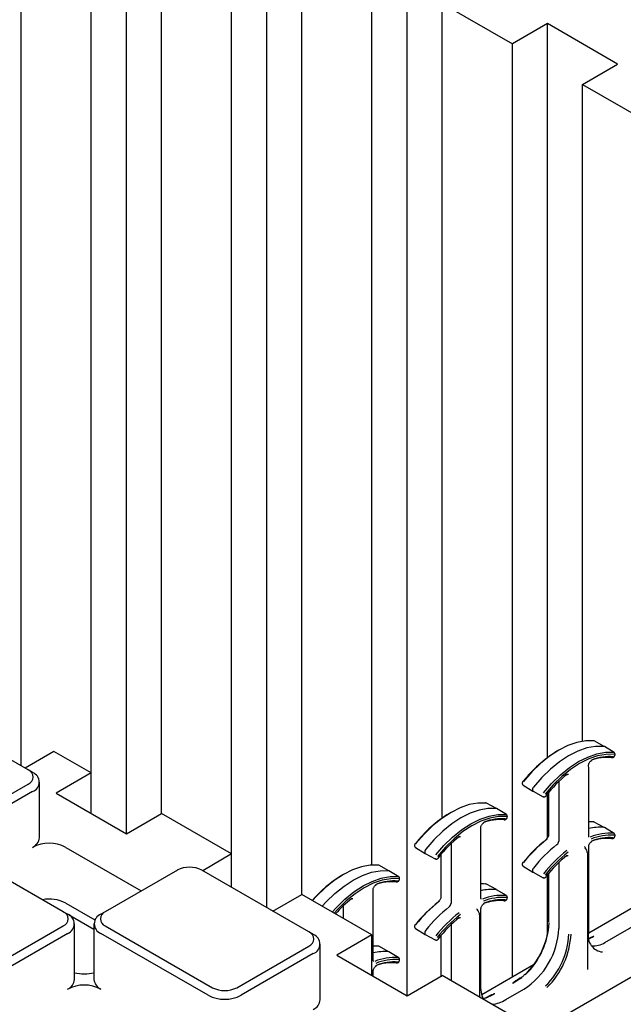
# Model space of a CAD drawing. Units: inches. Extents: x 0 to 176, y 0 to 136.
# Drawn here: x 135 to 138, y 90 to 95 of the extents above; entities that cross this region are included whole.
import ezdxf

# ---------------------------------------------------------------- set-up
doc = ezdxf.new("R2010")
doc.units = ezdxf.units.IN
doc.header["$LTSCALE"] = 16
doc.header["$MEASUREMENT"] = 0

msp = doc.modelspace()

# ---------------------------------------------------------------- linework, layer by layer
at = {"color": 7, "linetype": 'Continuous', "lineweight": 25}
for p, q in [((134.8071, 91.6669), (134.8071, 96.7337)), ((135.3374, 91.3249), (135.3374, 96.6316)), ((135.1606, 91.6311), (135.1606, 96.5296)), ((135.5142, 91.427), (135.5142, 96.3255)), ((136.0445, 90.9525), (136.0445, 96.2234)), ((135.8677, 91.2229), (135.8677, 96.1213)), ((136.2213, 91.0188), (136.2213, 95.9172)), ((136.7516, 90.5085), (136.7516, 95.8152)), ((136.5748, 91.1669), (136.5748, 95.7131)), ((136.9284, 95.509), (137.2819, 95.3049)), ((136.9284, 91.404), (136.9284, 95.509)), ((137.4587, 95.407), (137.2819, 95.3049)), ((137.8123, 95.2029), (137.4587, 95.407)), ((137.4587, 91.7083), (137.4587, 95.407)), ((137.2819, 90.6023), (137.2819, 95.3049)), ((137.6355, 95.1008), (137.8123, 95.2029)), ((137.6355, 95.1008), (137.9891, 94.8967)), ((137.6355, 91.7907), (137.6355, 95.1008)), ((134.8429, 91.6462), (134.3028, 91.958)), ((137.6899, 91.7934), (137.6895, 91.7935)), ((137.7451, 91.7646), (137.6947, 91.7923)), ((137.7945, 91.7347), (137.7453, 91.7645)), ((134.9728, 91.7395), (134.827, 91.6554)), ((135.1606, 91.6311), (134.9728, 91.7395)), ((134.865, 91.6334), (134.8429, 91.6462)), ((137.6664, 91.6569), (137.6656, 91.6668)), ((137.6664, 91.3129), (137.6664, 91.6569)), ((135.1606, 91.6311), (134.9838, 91.5291)), ((135.1606, 91.427), (135.1606, 91.6311)), ((134.4796, 91.3656), (134.8429, 91.5753)), ((134.8996, 91.3045), (134.8996, 91.5852)), ((137.3366, 91.5689), (137.3858, 91.5391)), ((137.5158, 91.588), (137.5158, 91.2879)), ((134.865, 91.537), (134.5017, 91.3273)), ((134.9838, 91.5291), (135.3374, 91.3249)), ((137.386, 91.539), (137.4364, 91.5113)), ((137.4587, 91.3041), (137.4587, 91.5266)), ((137.4647, 91.5337), (137.4647, 91.3203)), ((137.1473, 91.4801), (137.1468, 91.4802)), ((137.2025, 91.4514), (137.1521, 91.4791)), ((137.2519, 91.4214), (137.2027, 91.4513)), ((135.3374, 91.3249), (135.5142, 91.427)), ((135.8677, 91.2229), (135.5142, 91.427)), ((137.1238, 91.3436), (137.123, 91.3536)), ((137.1238, 90.9996), (137.1238, 91.3436)), ((137.6899, 91.3851), (137.6895, 91.3852)), ((137.7451, 91.3563), (137.6947, 91.384)), ((137.7945, 91.3264), (137.7453, 91.3562)), ((135.032, 91.2563), (135.4125, 91.0367)), ((136.794, 91.2557), (136.8432, 91.2259)), ((136.9732, 91.2748), (136.9732, 90.9746)), ((137.6463, 91.2586), (137.6458, 91.2591)), ((137.6664, 90.8212), (137.6664, 91.261)), ((135.0197, 90.9318), (134.4796, 91.2436)), ((135.8677, 91.2229), (135.7219, 91.1387)), ((135.8677, 91.0546), (135.8677, 91.2229)), ((136.8433, 91.2258), (136.8938, 91.1981)), ((136.9221, 91.2204), (136.9221, 91.007)), ((137.6615, 90.64), (137.6615, 91.2266)), ((136.6047, 91.1669), (136.6042, 91.167)), ((136.6599, 91.1381), (136.6095, 91.1658)), ((137.3366, 91.1607), (137.3858, 91.1309)), ((137.5158, 91.1798), (137.5158, 90.8472)), ((135.5942, 91.1416), (135.2309, 90.9318)), ((136.2571, 90.8298), (135.717, 91.1416)), ((136.7093, 91.1082), (136.6601, 91.138)), ((137.386, 91.1307), (137.4364, 91.1031)), ((137.4587, 90.8153), (137.4587, 91.1183)), ((137.4647, 91.1254), (137.4647, 90.8796)), ((137.1473, 91.0719), (137.1468, 91.0719)), ((137.2025, 91.0431), (137.1521, 91.0708)), ((136.0755, 90.9346), (136.2213, 91.0188)), ((136.5748, 90.8147), (136.2213, 91.0188)), ((136.5812, 91.0304), (136.5803, 91.0403)), ((136.5812, 90.6864), (136.5812, 91.0304)), ((137.2519, 91.0132), (137.2027, 91.043)), ((135.032, 90.9756), (135.1793, 90.8906)), ((136.4306, 90.898), (136.4306, 90.9616)), ((137.1238, 90.559), (137.1238, 90.9478)), ((137.4103, 90.3324), (138.56, 90.996)), ((137.9603, 90.9939), (137.6664, 90.8243)), ((135.0197, 90.9318), (135.0418, 90.9191)), ((135.1742, 90.8425), (135.0454, 90.9169)), ((135.2309, 90.9318), (135.2088, 90.9191)), ((137.1037, 90.9454), (137.1032, 90.9458)), ((137.1188, 90.5007), (137.1188, 90.9134)), ((134.6564, 90.6512), (135.0197, 90.8609)), ((135.0763, 90.5902), (135.0763, 90.8709)), ((135.1742, 90.8709), (135.1742, 90.5902)), ((135.2309, 90.8609), (135.771, 90.5492)), ((136.794, 90.8474), (136.8432, 90.8176)), ((136.9732, 90.8665), (136.9732, 90.5847)), ((137.7478, 90.777), (137.9259, 90.8798)), ((135.0418, 90.8227), (134.6785, 90.6129)), ((135.7489, 90.5109), (135.2088, 90.8227)), ((136.2792, 90.817), (136.2571, 90.8298)), ((136.5748, 90.8147), (136.3981, 90.7126)), ((136.5748, 90.6106), (136.5748, 90.8147)), ((136.8433, 90.8175), (136.8938, 90.7898)), ((136.9221, 90.8122), (136.9221, 90.6069)), ((135.8938, 90.5492), (136.2571, 90.7589)), ((136.3138, 90.4881), (136.3138, 90.7688)), ((136.6047, 90.7586), (136.6042, 90.7587)), ((136.6599, 90.7299), (136.6095, 90.7575)), ((136.2792, 90.7206), (135.9159, 90.5109)), ((136.3981, 90.7126), (136.7516, 90.5085)), ((136.7093, 90.6999), (136.6601, 90.7297)), ((137.3884, 90.6638), (137.1275, 90.5131)), ((136.5812, 90.6069), (136.5812, 90.6345)), ((136.7516, 90.5085), (136.9284, 90.6106)), ((137.4587, 90.3044), (136.9284, 90.6106)), ((137.2494, 90.4893), (137.339, 90.541)), ((137.1399, 90.4945), (137.1341, 90.4937)), ((137.1566, 90.4996), (137.1399, 90.4945))]:
    msp.add_line(p, q, dxfattribs=at)
at = {"color": 7, "linetype": 'Continuous', "lineweight": 25, "flags": 128}
for points in [[(137.6927, 91.7929), (137.6512, 91.7927), (137.6074, 91.7846), (137.5619, 91.7689), (137.5157, 91.7457), (137.4695, 91.7155), (137.4241, 91.6788), (137.3803, 91.6363), (137.3388, 91.5886)], [(137.7429, 91.7653), (137.7013, 91.765), (137.6574, 91.757), (137.6119, 91.7412), (137.5655, 91.718), (137.5192, 91.6877), (137.4737, 91.6509), (137.4297, 91.6083), (137.3881, 91.5604)], [(137.7453, 91.7645), (137.7447, 91.7648), (137.7429, 91.7653)], [(137.4384, 91.5311), (137.4799, 91.5788), (137.5237, 91.6213), (137.5691, 91.658), (137.6154, 91.6882), (137.6616, 91.7114), (137.707, 91.7271), (137.7508, 91.7352), (137.7923, 91.7354)], [(137.795, 91.7251), (137.7541, 91.7249), (137.711, 91.717), (137.6663, 91.7015), (137.6208, 91.6787), (137.5753, 91.649), (137.5306, 91.6129), (137.4874, 91.571), (137.4466, 91.524)], [(137.7945, 91.7347), (137.7954, 91.734), (137.7961, 91.7332)], [(137.3843, 91.5404), (137.3856, 91.5392), (137.386, 91.539)], [(137.4385, 91.5107), (137.4375, 91.5109), (137.4364, 91.5113)], [(137.4517, 91.5156), (137.4519, 91.5158), (137.4519, 91.5162), (137.4517, 91.5167), (137.4513, 91.5174)], [(137.1501, 91.4797), (137.1086, 91.4794), (137.0647, 91.4714), (137.0193, 91.4556), (136.9731, 91.4325), (136.9269, 91.4023), (136.8815, 91.3656), (136.8376, 91.323), (136.7961, 91.2753)], [(137.2003, 91.452), (137.1587, 91.4518), (137.1148, 91.4437), (137.0693, 91.4279), (137.0229, 91.4047), (136.9766, 91.3745), (136.9311, 91.3377), (136.8871, 91.295), (136.8455, 91.2472)], [(137.2027, 91.4513), (137.2021, 91.4516), (137.2003, 91.452)], [(136.8958, 91.2178), (136.9373, 91.2655), (136.9811, 91.3081), (137.0265, 91.3448), (137.0727, 91.375), (137.119, 91.3981), (137.1644, 91.4139), (137.2082, 91.4219), (137.2497, 91.4221)], [(137.2524, 91.4119), (137.2115, 91.4117), (137.1684, 91.4038), (137.1237, 91.3883), (137.0782, 91.3655), (137.0327, 91.3357), (136.988, 91.2996), (136.9448, 91.2577), (136.904, 91.2108)], [(137.2519, 91.4214), (137.2527, 91.4208), (137.2535, 91.4199)], [(137.6927, 91.3846), (137.6789, 91.3854), (137.6664, 91.3854)], [(137.7453, 91.3562), (137.7447, 91.3565), (137.7429, 91.357)], [(137.7945, 91.3264), (137.7954, 91.3258), (137.7961, 91.3249)], [(136.8417, 91.2272), (136.843, 91.226), (136.8433, 91.2258)], [(136.8959, 91.1975), (136.8949, 91.1976), (136.8938, 91.1981)], [(136.9091, 91.2024), (136.9093, 91.2025), (136.9093, 91.2029), (136.9091, 91.2035), (136.9086, 91.2042)], [(136.6075, 91.1664), (136.566, 91.1662), (136.5221, 91.1581), (136.4767, 91.1424), (136.4305, 91.1192), (136.3843, 91.089), (136.3389, 91.0523), (136.295, 91.0098), (136.275, 90.9878)], [(136.3242, 90.9594), (136.3445, 90.9818), (136.3884, 91.0244), (136.434, 91.0612), (136.4803, 91.0915), (136.5266, 91.1147), (136.5722, 91.1305), (136.6161, 91.1386), (136.6577, 91.1388)], [(136.3747, 90.9303), (136.3947, 90.9523), (136.4385, 90.9948), (136.4839, 91.0315), (136.5301, 91.0617), (136.5763, 91.0849), (136.6218, 91.1006), (136.6656, 91.1087), (136.7071, 91.1089)], [(136.7097, 91.0986), (136.6689, 91.0984), (136.6257, 91.0905), (136.581, 91.075), (136.5355, 91.0522), (136.4901, 91.0225), (136.4454, 90.9864), (136.4022, 90.9445), (136.3842, 90.9247)], [(136.6601, 91.138), (136.6595, 91.1383), (136.6577, 91.1388)], [(136.7093, 91.1082), (136.7101, 91.1075), (136.7109, 91.1067)], [(137.3843, 91.1322), (137.3856, 91.131), (137.386, 91.1307)], [(137.4385, 91.1024), (137.4375, 91.1026), (137.4364, 91.1031)], [(137.4517, 91.1074), (137.4519, 91.1075), (137.4519, 91.1079), (137.4517, 91.1084), (137.4513, 91.1091)], [(137.1501, 91.0714), (137.1363, 91.0722), (137.1238, 91.0722)], [(137.2027, 91.043), (137.2021, 91.0433), (137.2003, 91.0437)], [(137.2519, 91.0132), (137.2527, 91.0125), (137.2535, 91.0116)], [(136.8417, 90.8189), (136.843, 90.8177), (136.8433, 90.8175)], [(136.6075, 90.7581), (136.5936, 90.7589), (136.5812, 90.7589)], [(136.8959, 90.7892), (136.8949, 90.7894), (136.8938, 90.7898)], [(136.9091, 90.7941), (136.9093, 90.7943), (136.9093, 90.7946), (136.9091, 90.7952), (136.9086, 90.7959)], [(136.6601, 90.7297), (136.6595, 90.73), (136.6577, 90.7305)], [(136.7093, 90.6999), (136.7101, 90.6993), (136.7109, 90.6984)]]:
    msp.add_lwpolyline(points, dxfattribs=at)
at = {"color": 7, "linetype": 'Continuous', "lineweight": 25}
for centre, radius, start, end in [((137.6903, 91.7886), 0.00494, 60.8294, 99.6134), ((137.8426, 91.1931), 0.6422, 121.5337, 142.0748), ((137.7646, 91.4644), 0.2454, 85.9054, 110.8233), ((137.7725, 91.4643), 0.2495, 85.9057, 110.8231), ((137.7845, 91.7135), 0.00494, 240.8494, 279.7869), ((134.8294, 91.6107), 0.0379, 290.7772, 69.2208), ((134.8467, 91.5852), 0.0516, 290.7843, 69.2165), ((137.9878, 91.0914), 0.685, 128.88, 141.5506), ((137.5551, 91.6238), 0.00285, 313.9566, 18.8072), ((137.401, 91.5476), 0.0181, 135.0156, 203.3094), ((137.1477, 91.4753), 0.00494, 60.8294, 99.6134), ((137.3, 90.8798), 0.6422, 121.5382, 142.0746), ((137.222, 91.1511), 0.2454, 85.9055, 110.8235), ((137.2299, 91.151), 0.2495, 85.9056, 110.8233), ((137.2419, 91.4002), 0.00494, 240.8266, 279.8097), ((137.7235, 91.1157), 0.2421, 85.3848, 103.6331), ((137.6903, 91.3803), 0.00494, 60.8334, 99.6259), ((134.8405, 91.3104), 0.0594, 294.3777, 354.3029), ((137.4451, 90.7782), 0.685, 128.88, 141.5506), ((137.0124, 91.3105), 0.00285, 313.9429, 18.8209), ((137.8826, 90.7463), 0.6974, 128.0812, 141.5916), ((137.8939, 90.7402), 0.7085, 128.0812, 141.5915), ((137.4553, 91.2961), 0.00301, 135.4216, 196.8371), ((137.7741, 91.0628), 0.265, 86.0505, 112.1603), ((137.7645, 91.0568), 0.2448, 85.8843, 110.6116), ((137.777, 91.0567), 0.2608, 86.0501, 112.1605), ((137.7725, 91.0567), 0.2488, 85.8843, 110.6116), ((137.7845, 91.3052), 0.00494, 240.8422, 279.7776), ((134.9485, 91.0951), 0.1815, 62.6099, 117.3899), ((136.8583, 91.2344), 0.0181, 135.0163, 203.3067), ((137.9446, 90.7109), 0.7102, 128.081, 141.5917), ((137.4914, 91.2891), 0.0244, 308.4502, 357.0985), ((137.9936, 90.6826), 0.7085, 128.0812, 141.5915), ((137.993, 90.6825), 0.6974, 128.0812, 141.5916), ((137.9885, 90.6825), 0.686, 129.0042, 141.5443), ((137.554, 91.2147), 0.00284, 314.1686, 19.0394), ((137.6576, 91.2262), 0.00387, 5.3336, 64.6316), ((135.6556, 91.023), 0.1335, 62.6113, 117.3893), ((136.6051, 91.1621), 0.00494, 60.8294, 99.6134), ((137.401, 91.1393), 0.0181, 135.0171, 203.3084), ((136.7487, 90.5785), 0.6274, 121.4328, 139.1987), ((136.6794, 90.8379), 0.2454, 85.9054, 110.8233), ((136.6873, 90.8378), 0.2495, 85.9057, 110.8231), ((136.6993, 91.087), 0.00494, 240.8369, 279.7994), ((137.1477, 91.0671), 0.00494, 60.8334, 99.6259), ((136.8863, 90.4826), 0.6611, 128.7473, 138.4965), ((136.4698, 90.9973), 0.00285, 313.9622, 18.8017), ((137.1808, 90.8024), 0.2421, 85.3839, 103.634), ((137.2315, 90.7495), 0.265, 86.0504, 112.1602), ((137.2344, 90.7434), 0.2608, 86.05, 112.1606), ((134.9485, 90.8139), 0.182, 62.6876, 100.8389), ((137.3399, 90.433), 0.6974, 128.0812, 141.5918), ((137.3513, 90.4269), 0.7085, 128.0813, 141.5914), ((137.402, 90.3977), 0.7102, 128.0808, 141.5919), ((136.9127, 90.9828), 0.00301, 135.4116, 196.8343), ((136.9488, 90.9759), 0.0244, 308.4527, 357.096), ((137.2219, 90.7435), 0.2448, 85.8848, 110.6111), ((137.2298, 90.7434), 0.2488, 85.884, 110.6119), ((137.2419, 90.9919), 0.00494, 240.8194, 279.8004), ((135.0062, 90.8964), 0.0379, 290.7848, 69.2132), ((135.0235, 90.8709), 0.0516, 290.7855, 69.2151), ((135.2271, 90.8709), 0.0516, 110.7795, 249.2173), ((135.2443, 90.8964), 0.0379, 110.7849, 249.2131), ((137.4509, 90.3694), 0.7085, 128.0813, 141.5914), ((137.4504, 90.3692), 0.6974, 128.0812, 141.5918), ((137.4459, 90.3692), 0.686, 129.0041, 141.5444), ((137.0114, 90.9014), 0.00284, 314.1787, 19.0162), ((137.115, 90.913), 0.00387, 5.3493, 64.6302), ((137.06, 90.9049), 0.4079, 314.3876, 355.9205), ((137.0745, 90.8963), 0.3929, 314.3055, 357.1018), ((136.2436, 90.7943), 0.0379, 290.7855, 69.2178), ((136.2609, 90.7688), 0.0516, 290.7816, 69.2192), ((136.8583, 90.8261), 0.0181, 135.0178, 203.3057), ((137.132, 90.8647), 0.3842, 302.6055, 357.3945), ((137.1741, 90.8388), 0.3929, 314.3055, 357.1018), ((137.1728, 90.8395), 0.4051, 314.3056, 357.1017), ((137.7448, 90.8105), 0.0818, 170.2427, 263.9731), ((136.6051, 90.7538), 0.00494, 60.8334, 99.6259), ((137.687, 90.8718), 0.1126, 266.9052, 302.7114), ((136.6382, 90.4892), 0.2421, 85.3848, 103.6331), ((136.6888, 90.4363), 0.265, 86.0505, 112.1603), ((136.6793, 90.4303), 0.2448, 85.8843, 110.6116), ((136.6918, 90.4302), 0.2608, 86.0501, 112.1605), ((136.6872, 90.4302), 0.2488, 85.8843, 110.6118), ((136.6993, 90.6787), 0.00494, 240.8297, 279.7902), ((135.1253, 90.8134), 0.195, 255.4731, 284.5264), ((135.0172, 90.5961), 0.0594, 294.383, 354.2976), ((135.1253, 90.3808), 0.1815, 62.6089, 117.3922), ((135.2333, 90.5961), 0.0594, 185.6988, 245.6215), ((137.2919, 90.5579), 0.1703, 178.5873, 202.1553), ((137.3233, 90.6023), 0.00372, 239.4124, 295.3119), ((135.8324, 90.6721), 0.1815, 242.6083, 297.3914), ((135.8324, 90.6677), 0.1335, 242.6094, 297.3895), ((137.1543, 90.4952), 0.00503, 62.746, 136.564), ((137.1964, 90.5262), 0.00653, 240.6428, 247.513), ((136.2547, 90.494), 0.0594, 294.3666, 354.3139), ((137.1482, 90.5012), 0.00372, 239.4124, 295.3119), ((137.1641, 90.6257), 0.1609, 275.511, 302.002)]:
    msp.add_arc(centre, radius, start, end, dxfattribs=at)
for centre in [(137.643, 91.2395), (137.1004, 90.9262)]:
    msp.add_ellipse(centre, major_axis=(-0.0114, 0.0205), ratio=0.567218, start_param=3.935499, end_param=5.178773, dxfattribs=at)
for points, knots in [([(137.6939, 91.7924), (137.6936, 91.7926), (137.6933, 91.7929), (137.6928, 91.7929), (137.6926, 91.7929)], [0, 0, 0, 0, 0.627447, 1, 1, 1, 1]), ([(137.6656, 91.6668), (137.6655, 91.6679), (137.6653, 91.6702), (137.6663, 91.6754), (137.6686, 91.6811), (137.6722, 91.6866), (137.6762, 91.6907), (137.6793, 91.6927), (137.6806, 91.6932), (137.6809, 91.6933)], [0, 0, 0, 0, 0.14461, 0.297353, 0.460044, 0.629682, 0.799196, 0.946564, 1, 1, 1, 1]), ([(137.7854, 91.7086), (137.7866, 91.7087), (137.7891, 91.7089), (137.7929, 91.7114), (137.7962, 91.7148), (137.7976, 91.7175), (137.7983, 91.7189)], [0, 0, 0, 0, 0.261709, 0.516112, 0.762454, 1, 1, 1, 1]), ([(137.7983, 91.7189), (137.7987, 91.72), (137.7994, 91.7224), (137.7993, 91.7264), (137.7983, 91.7303), (137.7968, 91.7322), (137.796, 91.7332)], [0, 0, 0, 0, 0.2312777, 0.4780791, 0.7360345, 1, 1, 1, 1]), ([(137.5571, 91.6218), (137.5583, 91.6226), (137.5607, 91.6243), (137.5633, 91.6248), (137.5638, 91.6247), (137.5639, 91.6245), (137.564, 91.6245)], [0, 0, 0, 0, 0.293524, 0.597965, 0.909889, 1, 1, 1, 1]), ([(137.3356, 91.5896), (137.3352, 91.589), (137.3343, 91.5877), (137.3332, 91.5856), (137.3323, 91.5832), (137.3317, 91.5809), (137.3315, 91.5785), (137.3317, 91.5762), (137.3322, 91.5742), (137.3328, 91.5731), (137.3332, 91.5726)], [0, 0, 0, 0, 0.117362, 0.237055, 0.359071, 0.483321, 0.609625, 0.737911, 0.868058, 1, 1, 1, 1]), ([(137.3332, 91.5726), (137.3338, 91.5716), (137.3347, 91.5702), (137.3361, 91.5696), (137.3365, 91.5694)], [0, 0, 0, 0, 0.762694, 1, 1, 1, 1]), ([(137.4384, 91.5107), (137.4396, 91.5106), (137.442, 91.5102), (137.4458, 91.5112), (137.4492, 91.5131), (137.4509, 91.5148), (137.4517, 91.5156)], [0, 0, 0, 0, 0.263787, 0.521599, 0.768522, 1, 1, 1, 1]), ([(137.1513, 91.4791), (137.151, 91.4793), (137.1507, 91.4796), (137.1502, 91.4797), (137.15, 91.4797)], [0, 0, 0, 0, 0.6273637, 1, 1, 1, 1]), ([(137.2427, 91.3954), (137.244, 91.3955), (137.2464, 91.3957), (137.2503, 91.3981), (137.2536, 91.4016), (137.255, 91.4043), (137.2557, 91.4056)], [0, 0, 0, 0, 0.261688, 0.516097, 0.762447, 1, 1, 1, 1]), ([(137.2557, 91.4056), (137.256, 91.4068), (137.2567, 91.4092), (137.2567, 91.4132), (137.2557, 91.417), (137.2542, 91.419), (137.2534, 91.42)], [0, 0, 0, 0, 0.2312777, 0.4780791, 0.7360345, 1, 1, 1, 1]), ([(137.123, 91.3536), (137.1229, 91.3547), (137.1226, 91.357), (137.1237, 91.3622), (137.126, 91.3678), (137.1295, 91.3733), (137.1336, 91.3775), (137.1367, 91.3794), (137.138, 91.3799), (137.1383, 91.3801)], [0, 0, 0, 0, 0.144608, 0.297349, 0.460042, 0.62968, 0.79921, 0.946564, 1, 1, 1, 1]), ([(137.0145, 91.3085), (137.0157, 91.3094), (137.0181, 91.3111), (137.0207, 91.3115), (137.0211, 91.3115), (137.0213, 91.3113), (137.0213, 91.3112)], [0, 0, 0, 0, 0.293524, 0.597965, 0.909889, 1, 1, 1, 1]), ([(137.4647, 91.3203), (137.4646, 91.3188), (137.4644, 91.3158), (137.4625, 91.3101), (137.4593, 91.3045), (137.4559, 91.3004), (137.4538, 91.2987), (137.4532, 91.2982)], [0, 0, 0, 0, 0.206579, 0.425024, 0.655516, 0.889565, 1, 1, 1, 1]), ([(137.6676, 91.3084), (137.6674, 91.3085), (137.6672, 91.3086), (137.6664, 91.3109), (137.6664, 91.3125), (137.6664, 91.3129)], [0, 0, 0, 0, 0.527543, 0.8932474, 1, 1, 1, 1]), ([(137.7854, 91.3003), (137.7866, 91.3004), (137.7891, 91.3006), (137.7929, 91.3031), (137.7962, 91.3065), (137.7976, 91.3093), (137.7983, 91.3106)], [0, 0, 0, 0, 0.261708, 0.516113, 0.762454, 1, 1, 1, 1]), ([(137.7983, 91.3106), (137.7987, 91.3118), (137.7994, 91.3142), (137.7993, 91.3181), (137.7983, 91.322), (137.7968, 91.324), (137.796, 91.325)], [0, 0, 0, 0, 0.2312856, 0.4780954, 0.7360255, 1, 1, 1, 1]), ([(136.793, 91.2763), (136.7925, 91.2757), (136.7916, 91.2745), (136.7905, 91.2723), (136.7897, 91.27), (136.7891, 91.2676), (136.7889, 91.2652), (136.789, 91.263), (136.7896, 91.261), (136.7902, 91.2599), (136.7905, 91.2593)], [0, 0, 0, 0, 0.117338, 0.237053, 0.359071, 0.483322, 0.609621, 0.737908, 0.868056, 1, 1, 1, 1]), ([(136.7905, 91.2593), (136.7912, 91.2583), (136.7921, 91.257), (136.7935, 91.2563), (136.7938, 91.2562)], [0, 0, 0, 0, 0.762694, 1, 1, 1, 1]), ([(137.6462, 91.2585), (137.6464, 91.2584), (137.647, 91.258), (137.6477, 91.2566), (137.6481, 91.2551), (137.6482, 91.2545)], [0, 0, 0, 0, 0.134113, 0.612538, 1, 1, 1, 1]), ([(137.6664, 91.261), (137.6665, 91.2625), (137.6667, 91.2655), (137.6686, 91.2711), (137.6718, 91.2768), (137.6758, 91.2816), (137.6795, 91.2844), (137.6813, 91.2851), (137.6819, 91.2854)], [0, 0, 0, 0, 0.16533, 0.340175, 0.524658, 0.711988, 0.893808, 1, 1, 1, 1]), ([(136.8958, 91.1975), (136.897, 91.1973), (136.8994, 91.197), (136.9032, 91.198), (136.9066, 91.1998), (136.9083, 91.2016), (136.9091, 91.2024)], [0, 0, 0, 0, 0.263756, 0.52157, 0.768495, 1, 1, 1, 1]), ([(137.5561, 91.2127), (137.5573, 91.2135), (137.5597, 91.2152), (137.5623, 91.2157), (137.5628, 91.2157), (137.5629, 91.2155), (137.563, 91.2154)], [0, 0, 0, 0, 0.293954, 0.598761, 0.910559, 1, 1, 1, 1]), ([(136.6086, 91.1659), (136.6084, 91.1661), (136.608, 91.1664), (136.6076, 91.1664), (136.6074, 91.1664)], [0, 0, 0, 0, 0.627447, 1, 1, 1, 1]), ([(137.3356, 91.1813), (137.3352, 91.1807), (137.3343, 91.1794), (137.3332, 91.1773), (137.3323, 91.175), (137.3317, 91.1726), (137.3315, 91.1702), (137.3317, 91.168), (137.3322, 91.1659), (137.3328, 91.1649), (137.3332, 91.1643)], [0, 0, 0, 0, 0.117362, 0.237075, 0.359092, 0.483316, 0.609621, 0.737936, 0.868084, 1, 1, 1, 1]), ([(137.3332, 91.1643), (137.3338, 91.1633), (137.3347, 91.162), (137.3361, 91.1613), (137.3365, 91.1611)], [0, 0, 0, 0, 0.762694, 1, 1, 1, 1]), ([(136.7131, 91.0924), (136.7134, 91.0935), (136.7141, 91.0959), (136.7141, 91.0999), (136.7131, 91.1038), (136.7116, 91.1057), (136.7108, 91.1067)], [0, 0, 0, 0, 0.231275, 0.478074, 0.736026, 1, 1, 1, 1]), ([(137.4384, 91.1025), (137.4396, 91.1023), (137.442, 91.102), (137.4458, 91.103), (137.4492, 91.1048), (137.4509, 91.1065), (137.4517, 91.1074)], [0, 0, 0, 0, 0.263781, 0.521587, 0.768504, 1, 1, 1, 1]), ([(136.5803, 91.0403), (136.5802, 91.0414), (136.58, 91.0437), (136.581, 91.0489), (136.5834, 91.0546), (136.5869, 91.0601), (136.591, 91.0642), (136.594, 91.0662), (136.5953, 91.0667), (136.5957, 91.0668)], [0, 0, 0, 0, 0.14461, 0.297353, 0.460044, 0.629682, 0.799196, 0.946564, 1, 1, 1, 1]), ([(136.7001, 91.0821), (136.7014, 91.0822), (136.7038, 91.0824), (136.7077, 91.0849), (136.711, 91.0883), (136.7124, 91.0911), (136.7131, 91.0924)], [0, 0, 0, 0, 0.261709, 0.516112, 0.762454, 1, 1, 1, 1]), ([(137.1513, 91.0709), (137.151, 91.071), (137.1507, 91.0713), (137.1502, 91.0714), (137.15, 91.0714)], [0, 0, 0, 0, 0.6273637, 1, 1, 1, 1]), ([(136.4719, 90.9953), (136.4731, 90.9961), (136.4755, 90.9978), (136.4781, 90.9983), (136.4785, 90.9983), (136.4787, 90.998), (136.4787, 90.998)], [0, 0, 0, 0, 0.293525, 0.597967, 0.909871, 1, 1, 1, 1]), ([(136.9221, 91.007), (136.922, 91.0056), (136.9218, 91.0026), (136.9198, 90.9969), (136.9167, 90.9913), (136.9133, 90.9872), (136.9112, 90.9855), (136.9106, 90.9849)], [0, 0, 0, 0, 0.206584, 0.425033, 0.655529, 0.889584, 1, 1, 1, 1]), ([(137.125, 90.9951), (137.1248, 90.9952), (137.1245, 90.9953), (137.1238, 90.9977), (137.1238, 90.9993), (137.1238, 90.9996)], [0, 0, 0, 0, 0.527562, 0.893248, 1, 1, 1, 1]), ([(137.2427, 90.9871), (137.244, 90.9872), (137.2464, 90.9874), (137.2503, 90.9898), (137.2536, 90.9933), (137.255, 90.996), (137.2557, 90.9974)], [0, 0, 0, 0, 0.2616866, 0.5160992, 0.7624475, 1, 1, 1, 1]), ([(137.2557, 90.9974), (137.256, 90.9985), (137.2567, 91.0009), (137.2567, 91.0049), (137.2557, 91.0088), (137.2542, 91.0107), (137.2534, 91.0117)], [0, 0, 0, 0, 0.2312856, 0.4780954, 0.7360255, 1, 1, 1, 1]), ([(137.1238, 90.9478), (137.1239, 90.9492), (137.1241, 90.9522), (137.126, 90.9579), (137.1292, 90.9635), (137.1332, 90.9683), (137.1369, 90.9712), (137.1387, 90.9719), (137.1393, 90.9722)], [0, 0, 0, 0, 0.16533, 0.340176, 0.524671, 0.712002, 0.893823, 1, 1, 1, 1]), ([(137.0135, 90.8994), (137.0146, 90.9003), (137.017, 90.902), (137.0197, 90.9025), (137.0202, 90.9024), (137.0203, 90.9022), (137.0203, 90.9022)], [0, 0, 0, 0, 0.293962, 0.59875, 0.910557, 1, 1, 1, 1]), ([(137.1036, 90.9453), (137.1037, 90.9452), (137.1044, 90.9447), (137.1051, 90.9433), (137.1054, 90.9419), (137.1056, 90.9412)], [0, 0, 0, 0, 0.13411, 0.612559, 1, 1, 1, 1]), ([(136.793, 90.868), (136.7925, 90.8674), (136.7916, 90.8662), (136.7905, 90.864), (136.7897, 90.8617), (136.7891, 90.8593), (136.7889, 90.857), (136.789, 90.8547), (136.7896, 90.8527), (136.7902, 90.8516), (136.7905, 90.8511)], [0, 0, 0, 0, 0.117338, 0.237074, 0.359092, 0.483318, 0.609617, 0.737934, 0.868083, 1, 1, 1, 1]), ([(136.7905, 90.8511), (136.7912, 90.85), (136.7921, 90.8487), (136.7935, 90.8481), (136.7938, 90.8479)], [0, 0, 0, 0, 0.762694, 1, 1, 1, 1]), ([(137.6691, 90.7993), (137.6712, 90.8002), (137.6784, 90.8035), (137.6859, 90.8064), (137.6913, 90.8084)], [0, 0, 0, 0, 0.293335, 1, 1, 1, 1]), ([(137.6695, 90.7972), (137.6745, 90.7993), (137.6821, 90.8024), (137.6897, 90.8065), (137.6923, 90.8079)], [0, 0, 0, 0, 0.653759, 1, 1, 1, 1]), ([(137.6929, 90.8076), (137.6923, 90.8072), (137.6862, 90.8038), (137.6783, 90.7987), (137.6717, 90.7965), (137.6698, 90.7959)], [0, 0, 0, 0, 0.078154, 0.726823, 1, 1, 1, 1]), ([(136.6086, 90.7576), (136.6084, 90.7578), (136.608, 90.7581), (136.6076, 90.7581), (136.6074, 90.7582)], [0, 0, 0, 0, 0.627447, 1, 1, 1, 1]), ([(136.8958, 90.7892), (136.897, 90.789), (136.8994, 90.7887), (136.9032, 90.7897), (136.9066, 90.7915), (136.9083, 90.7933), (136.9091, 90.7941)], [0, 0, 0, 0, 0.2637498, 0.5215572, 0.7684761, 1, 1, 1, 1]), ([(136.5823, 90.6819), (136.5822, 90.682), (136.5819, 90.6821), (136.5812, 90.6845), (136.5812, 90.686), (136.5812, 90.6864)], [0, 0, 0, 0, 0.527543, 0.8932474, 1, 1, 1, 1]), ([(136.5812, 90.6345), (136.5813, 90.636), (136.5815, 90.639), (136.5834, 90.6446), (136.5865, 90.6503), (136.5906, 90.6551), (136.5943, 90.6579), (136.5961, 90.6586), (136.5967, 90.6589)], [0, 0, 0, 0, 0.16533, 0.340175, 0.524658, 0.711988, 0.893808, 1, 1, 1, 1]), ([(136.7001, 90.6738), (136.7014, 90.6739), (136.7038, 90.6742), (136.7077, 90.6766), (136.711, 90.6801), (136.7124, 90.6828), (136.7131, 90.6841)], [0, 0, 0, 0, 0.261708, 0.516113, 0.762454, 1, 1, 1, 1]), ([(136.7131, 90.6841), (136.7134, 90.6853), (136.7141, 90.6877), (136.7141, 90.6917), (136.7131, 90.6955), (136.7116, 90.6975), (136.7108, 90.6985)], [0, 0, 0, 0, 0.231283, 0.47809, 0.736017, 1, 1, 1, 1]), ([(137.2835, 90.5719), (137.2871, 90.5741), (137.3009, 90.5828), (137.3152, 90.5925), (137.3258, 90.5997)], [0, 0, 0, 0, 0.2581139, 1, 1, 1, 1]), ([(137.345, 90.6161), (137.341, 90.612), (137.3351, 90.6062), (137.3282, 90.6017), (137.3261, 90.6003)], [0, 0, 0, 0, 0.692205, 1, 1, 1, 1]), ([(137.2828, 90.5723), (137.2828, 90.5723), (137.2867, 90.5745), (137.2945, 90.5807), (137.3058, 90.5891), (137.3154, 90.5955), (137.3203, 90.5984), (137.3214, 90.5991)], [0, 0, 0, 0, 0.001777, 0.267486, 0.656599, 0.917645, 1, 1, 1, 1]), ([(137.3291, 90.5992), (137.3221, 90.5945), (137.3084, 90.5852), (137.2932, 90.5767), (137.2856, 90.5723), (137.2842, 90.5716)], [0, 0, 0, 0, 0.462281, 0.90497, 1, 1, 1, 1]), ([(137.1463, 90.498), (137.1558, 90.5029), (137.17, 90.5103), (137.1868, 90.517), (137.1922, 90.52), (137.1932, 90.5205)], [0, 0, 0, 0, 0.6283436, 0.9356269, 1, 1, 1, 1]), ([(137.1507, 90.4986), (137.1542, 90.5004), (137.164, 90.5053), (137.1789, 90.5122), (137.1898, 90.518), (137.1939, 90.5202)], [0, 0, 0, 0, 0.2580544, 0.7236293, 1, 1, 1, 1])]:
    msp.add_open_spline(points, degree=3, knots=knots, dxfattribs=at)

doc.saveas('drawing.dxf')
